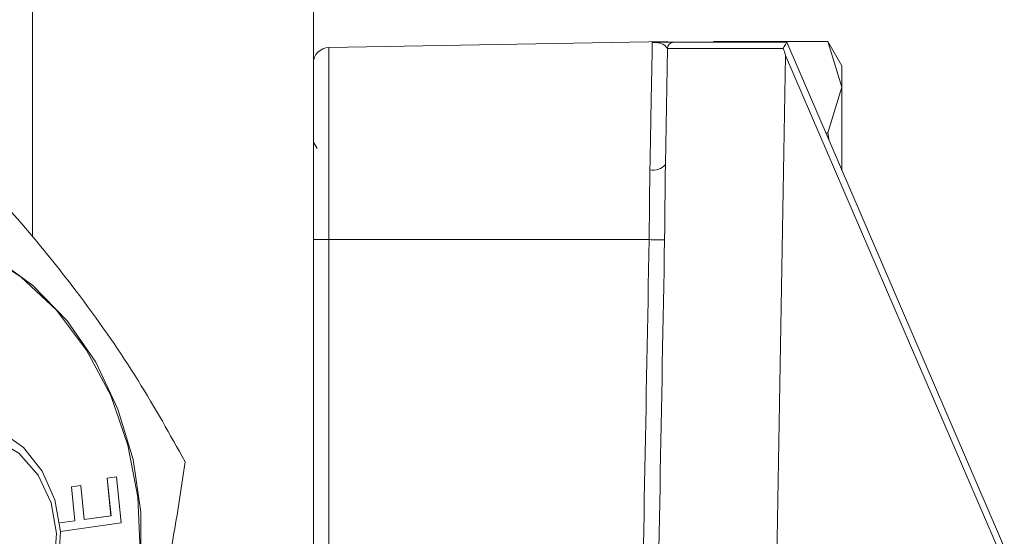
# Model space of a CAD drawing. Units: inches. Extents: x 0.4 to 16.6, y 0.4 to 10.6.
# Drawn here: x 9.3 to 9.4, y 6.1 to 6.1 of the extents above; entities that cross this region are included whole.
import ezdxf

# ---------------------------------------------------------------- set-up
doc = ezdxf.new("R2010")
doc.units = ezdxf.units.IN
doc.header["$MEASUREMENT"] = 0

msp = doc.modelspace()

# ---------------------------------------------------------------- linework, layer by layer
at = {"linetype": 'Continuous', "lineweight": 0}
for p, q in [((9.278683, 6.093973), (9.278683, 6.195434)), ((9.30648, 6.058488), (9.30648, 6.146154)), ((9.341549, 6.113331), (9.308015, 6.112746)), ((9.341548, 6.113264), (9.341549, 6.113331)), ((9.342162, 6.113264), (9.353355, 6.113264)), ((9.357422, 6.113338), (9.346123, 6.113338)), ((9.346123, 6.113264), (9.346123, 6.113338)), ((9.353355, 6.113264), (9.353355, 6.113264)), ((9.353355, 6.113264), (9.438821, 5.914861)), ((9.358818, 6.110921), (9.357422, 6.113338)), ((9.357422, 6.113338), (9.358818, 6.108827)), ((9.308015, 6.112746), (9.308015, 6.093733)), ((9.341337, 6.10118), (9.341538, 6.11265)), ((9.353242, 6.111957), (9.351958, 6.038379)), ((9.438247, 5.914625), (9.353242, 6.111957)), ((9.358818, 6.108827), (9.358818, 6.110921)), ((9.358818, 6.108827), (9.357422, 6.104317)), ((9.358818, 6.100583), (9.358818, 6.108827)), ((9.357422, 6.104317), (9.357209, 6.104317)), ((9.357422, 6.104317), (9.357542, 6.103545)), ((9.306844, 6.10274), (9.30648, 6.103366)), ((9.30648, 6.093733), (9.308015, 6.093733)), ((9.308015, 6.093733), (9.339729, 6.093733)), ((9.308015, 6.093733), (9.308015, 6.057863)), ((9.286061, 6.070125), (9.286978, 6.070253)), ((9.286077, 6.070125), (9.286994, 6.070253)), ((9.286994, 6.070253), (9.286978, 6.070253)), ((9.286994, 6.070253), (9.28745, 6.065687)), ((9.282529, 6.06928), (9.283447, 6.069408)), ((9.282866, 6.065906), (9.282529, 6.06928)), ((9.282546, 6.06928), (9.282529, 6.06928)), ((9.282546, 6.06928), (9.283463, 6.069408)), ((9.282882, 6.065906), (9.282546, 6.06928)), ((9.283463, 6.069408), (9.283447, 6.069408)), ((9.283463, 6.069408), (9.283799, 6.066034)), ((9.286433, 6.0664), (9.286061, 6.070125)), ((9.286077, 6.070125), (9.286061, 6.070125)), ((9.286449, 6.0664), (9.286077, 6.070125)), ((9.283799, 6.066036), (9.286433, 6.0664)), ((9.283799, 6.066034), (9.286449, 6.0664)), ((9.286449, 6.0664), (9.286433, 6.0664)), ((9.28137, 6.0657), (9.282866, 6.065906)), ((9.281371, 6.065698), (9.282882, 6.065906)), ((9.28745, 6.065687), (9.281446, 6.064855)), ((9.282882, 6.065906), (9.282866, 6.065906))]:
    msp.add_line(p, q, dxfattribs=at)
at = {"linetype": 'Continuous', "lineweight": 0, "flags": 128}
for points in [[(9.273583, 6.092612), (9.277523, 6.09006), (9.28104, 6.086759), (9.284033, 6.082805), (9.286417, 6.078311), (9.288122, 6.073407), (9.2891, 6.068234), (9.289323, 6.06294), (9.288783, 6.057678), (9.287497, 6.052599), (9.285502, 6.047849), (9.283729, 6.044818)], [(9.283813, 6.044695), (9.284986, 6.046592), (9.287171, 6.051224), (9.288661, 6.056224), (9.289413, 6.06145), (9.289405, 6.066751), (9.288638, 6.071973), (9.287133, 6.076968), (9.284934, 6.08159), (9.282104, 6.085708), (9.278725, 6.089203), (9.274893, 6.091974)], [(9.263504, 6.061902), (9.264426, 6.058977), (9.266038, 6.056502), (9.268197, 6.054698), (9.270712, 6.053724), (9.273358, 6.053667), (9.2759, 6.054533), (9.278113, 6.056243), (9.279801, 6.058647), (9.280812, 6.061531), (9.281058, 6.064638), (9.280516, 6.067693), (9.279235, 6.070423), (9.277328, 6.072587), (9.274965, 6.073992), (9.272356, 6.074513), (9.269732, 6.074104), (9.267327, 6.072801), (9.265355, 6.070721), (9.26399, 6.068047), (9.263355, 6.065018), (9.263504, 6.061902)], [(9.275479, 6.0748), (9.277793, 6.073146), (9.279643, 6.070816), (9.280892, 6.067985), (9.281446, 6.064861), (9.281265, 6.061677), (9.280362, 6.058668), (9.278804, 6.056058), (9.276707, 6.054041)]]:
    msp.add_lwpolyline(points, dxfattribs=at)
at = {"linetype": 'Continuous', "lineweight": 0}
for centre, radius, start, end in [((9.342162, 6.112639), 0.000625, 90, 179), ((9.308042, 6.111183), 0.001562, 91, 180), ((9.340152, 6.102137), 0.001524, 256.72198, 321.06303), ((9.313235, 4.690435), 1.403548, 88.855997, 88.918393)]:
    msp.add_arc(centre, radius, start, end, dxfattribs=at)
for centre, major_axis, ratio, start_param, end_param in [((9.353258, 6.112639), (0.01172, -0.000011), 0.00093, 1.592292, 3.141577), ((9.351511, 6.011012), (0.012826, 0.748061), 0.017749, 1.460293, 1.525233), ((9.351484, 6.011012), (0.012852, 0.748033), 0.015661, 1.460293, 1.526026)]:
    msp.add_ellipse(centre, major_axis=major_axis, ratio=ratio, start_param=start_param, end_param=end_param, dxfattribs=at)
for points, knots in [([(9.339802, 6.100654), (9.339816, 6.1014), (9.339869, 6.104165), (9.339947, 6.108323), (9.340019, 6.112153), (9.340033, 6.11289), (9.34004, 6.113263)], [0, 0, 0, 0, 0.108708, 0.403514, 0.698278, 1, 1, 1, 1]), ([(9.34004, 6.113263), (9.340044, 6.113263), (9.340054, 6.113263), (9.340085, 6.113264), (9.340111, 6.113264), (9.340131, 6.113264)], [0, 0, 0, 0, 0.141724, 0.334262, 1, 1, 1, 1]), ([(9.341538, 6.11265), (9.341426, 6.112808), (9.341233, 6.11308), (9.340659, 6.113216), (9.340308, 6.113251), (9.340223, 6.113257), (9.340159, 6.11326), (9.3401, 6.113262), (9.340064, 6.113263), (9.340043, 6.113263), (9.34004, 6.113263)], [0, 0, 0, 0, 0.518697, 0.892266, 0.93565, 0.960925, 0.982793, 0.991861, 0.998817, 1, 1, 1, 1]), ([(9.340131, 6.113264), (9.340151, 6.113264), (9.340217, 6.113264), (9.340305, 6.113264), (9.340426, 6.113264), (9.340916, 6.113264), (9.341738, 6.113264), (9.342006, 6.113264), (9.342162, 6.113264)], [0, 0, 0, 0, 0.00941, 0.032445, 0.058226, 0.101815, 0.473625, 1, 1, 1, 1]), ([(9.353355, 6.113264), (9.353353, 6.113263), (9.353349, 6.113258), (9.353306, 6.113195), (9.353213, 6.113058), (9.353105, 6.112892), (9.353024, 6.112761), (9.352999, 6.112685), (9.353004, 6.112661), (9.353006, 6.112651)], [0, 0, 0, 0, 0.097128, 0.307633, 0.517029, 0.775576, 0.929618, 0.970536, 1, 1, 1, 1]), ([(9.353242, 6.111957), (9.353234, 6.111982), (9.353155, 6.112214), (9.353076, 6.112445), (9.353006, 6.112651)], [0, 0, 0, 0, 0.110081, 1, 1, 1, 1]), ([(9.293779, 6.071754), (9.292301, 6.074415), (9.289314, 6.079795), (9.283804, 6.087767), (9.277676, 6.095387), (9.273384, 6.100059), (9.271218, 6.102416)], [0, 0, 0, 0, 0.264608, 0.534955, 0.765347, 1, 1, 1, 1]), ([(9.339729, 6.093733), (9.339746, 6.095824), (9.339765, 6.09819), (9.339798, 6.100398), (9.339802, 6.100654)], [0, 0, 0, 0, 0.8839, 1, 1, 1, 1]), ([(9.341337, 6.10118), (9.341333, 6.100903), (9.341298, 6.098496), (9.341277, 6.095953), (9.341258, 6.093703)], [0, 0, 0, 0, 0.115175, 1, 1, 1, 1]), ([(9.285927, 6.041546), (9.286731, 6.043563), (9.288839, 6.048854), (9.291047, 6.056688), (9.292777, 6.06476), (9.293444, 6.069414), (9.293779, 6.071754)], [0, 0, 0, 0, 0.201121, 0.527675, 0.762615, 1, 1, 1, 1])]:
    msp.add_open_spline(points, degree=3, knots=knots, dxfattribs=at)

doc.saveas('drawing.dxf')
